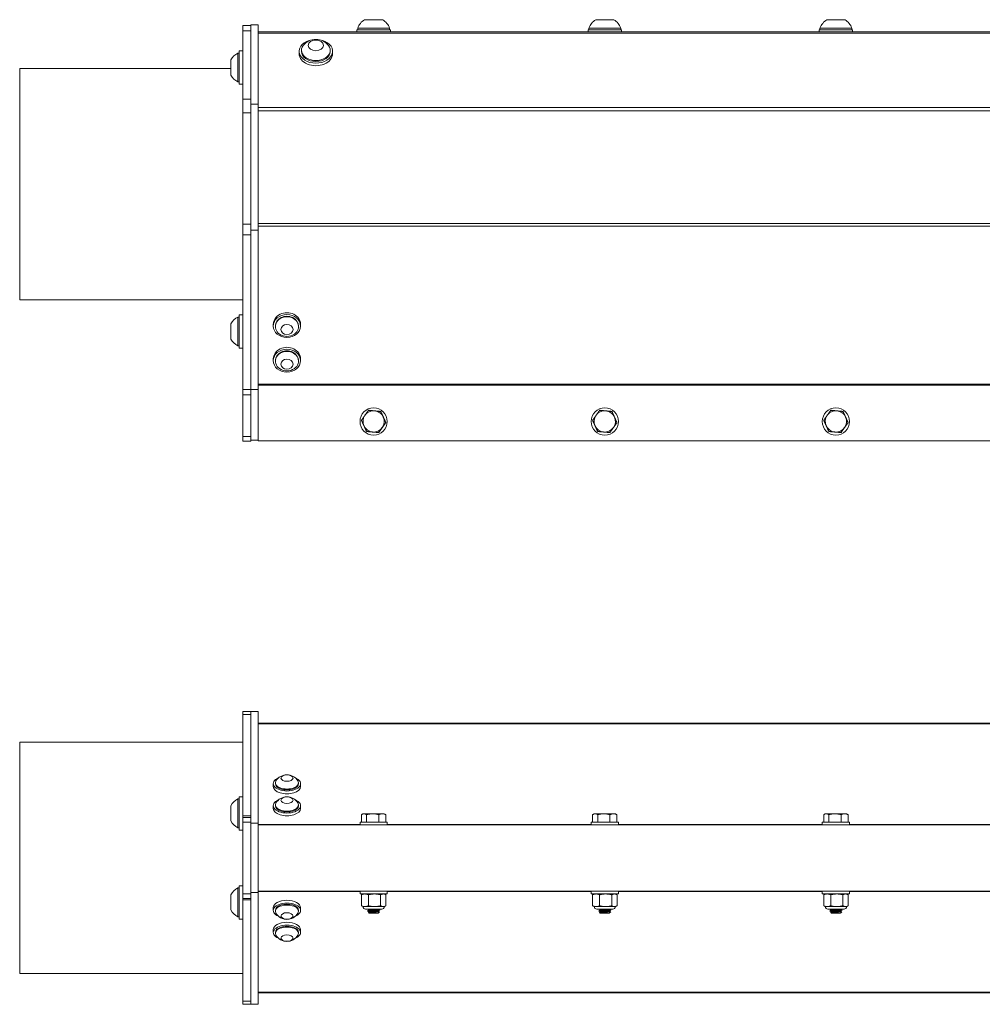
# Model space of a CAD drawing. Units: inches. Extents: x 10.3 to 55.3, y 6.8 to 37.1.
# Drawn here: x 17.8 to 30.3, y 6.8 to 19.6 of the extents above; entities that cross this region are included whole.
import ezdxf

# ---------------------------------------------------------------- set-up
doc = ezdxf.new("R2010")
doc.units = ezdxf.units.IN
doc.header["$LTSCALE"] = 6
doc.header["$MEASUREMENT"] = 0
doc.layers.add('Visible (ANSI)', color=7, linetype='Continuous', lineweight=20, true_color=0xbc4343)
doc.layers.add('Visible Narrow (ANSI)', color=7, linetype='Continuous', lineweight=9, true_color=0xbc4343)

msp = doc.modelspace()

# ---------------------------------------------------------------- linework, layer by layer
at = {"layer": 'Visible (ANSI)'}
for p, q in [((22.489, 19.58), (22.253, 19.58)), ((25.489, 19.58), (25.253, 19.58)), ((28.489, 19.58), (28.253, 19.58)), ((20.672, 19.434), (20.672, 19.507)), ((20.777, 19.507), (20.672, 19.507)), ((20.672, 18.55), (20.672, 19.434)), ((20.777, 18.482), (20.777, 19.512)), ((20.777, 19.512), (20.871, 19.512)), ((20.871, 19.512), (20.871, 18.482)), ((44.871, 19.423), (20.871, 19.423)), ((22.155, 19.45), (22.588, 19.45)), ((22.155, 19.423), (22.155, 19.45)), ((22.578, 19.47), (22.164, 19.47)), ((22.164, 19.45), (22.164, 19.47)), ((22.578, 19.45), (22.578, 19.47)), ((22.588, 19.423), (22.588, 19.45)), ((25.155, 19.45), (25.588, 19.45)), ((25.155, 19.423), (25.155, 19.45)), ((25.578, 19.47), (25.164, 19.47)), ((25.164, 19.45), (25.164, 19.47)), ((25.578, 19.45), (25.578, 19.47)), ((25.588, 19.423), (25.588, 19.45)), ((28.155, 19.45), (28.588, 19.45)), ((28.155, 19.423), (28.155, 19.45)), ((28.578, 19.47), (28.164, 19.47)), ((28.164, 19.45), (28.164, 19.47)), ((28.578, 19.45), (28.578, 19.47)), ((28.588, 19.423), (28.588, 19.45)), ((20.625, 19.177), (20.625, 18.744)), ((20.625, 19.177), (20.672, 19.177)), ((21.405, 19.17), (21.405, 19.137)), ((21.434, 19.17), (21.434, 19.182)), ((21.808, 19.17), (21.808, 19.182)), ((21.838, 19.17), (21.838, 19.137)), ((20.517, 19.059), (20.517, 18.862)), ((20.609, 19.147), (20.609, 18.773)), ((20.625, 19.147), (20.609, 19.147)), ((17.777, 18.947), (17.777, 15.947)), ((20.517, 18.947), (17.777, 18.947)), ((20.625, 18.773), (20.609, 18.773)), ((20.625, 18.744), (20.672, 18.744)), ((20.672, 18.373), (20.672, 18.55)), ((20.777, 16.851), (20.777, 18.482)), ((20.777, 18.482), (20.871, 18.482)), ((20.871, 18.482), (20.871, 16.851)), ((20.672, 16.925), (20.672, 18.373)), ((20.672, 16.788), (20.672, 16.925)), ((20.672, 14.78), (20.672, 16.788)), ((20.777, 16.814), (20.777, 16.851)), ((20.777, 16.851), (20.871, 16.851)), ((20.777, 16.814), (20.777, 16.788)), ((20.777, 16.788), (20.777, 14.78)), ((20.871, 16.851), (20.871, 14.78)), ((20.672, 15.947), (17.777, 15.947)), ((20.609, 15.722), (20.609, 15.348)), ((20.625, 15.722), (20.609, 15.722)), ((20.625, 15.752), (20.625, 15.319)), ((20.625, 15.752), (20.672, 15.752)), ((20.517, 15.634), (20.517, 15.437)), ((21.069, 15.605), (21.069, 15.628)), ((21.096, 15.605), (21.096, 15.598)), ((21.396, 15.605), (21.396, 15.598)), ((21.423, 15.605), (21.423, 15.628)), ((20.625, 15.348), (20.609, 15.348)), ((20.625, 15.319), (20.672, 15.319)), ((21.069, 15.156), (21.069, 15.18)), ((21.096, 15.156), (21.096, 15.15)), ((21.396, 15.156), (21.396, 15.15)), ((21.423, 15.156), (21.423, 15.18)), ((20.672, 14.78), (20.672, 14.712)), ((20.672, 14.17), (20.672, 14.712)), ((20.777, 14.78), (20.871, 14.78)), ((20.777, 14.712), (20.777, 14.78)), ((20.777, 14.712), (20.777, 14.17)), ((20.871, 14.78), (20.871, 14.125)), ((20.672, 14.11), (20.672, 14.17)), ((20.672, 14.11), (20.777, 14.11)), ((20.777, 14.17), (20.777, 14.11)), ((20.777, 14.125), (20.871, 14.125)), ((20.871, 14.125), (20.871, 14.114)), ((20.871, 14.114), (44.871, 14.114)), ((20.672, 10.563), (20.672, 10.604)), ((20.777, 10.604), (20.672, 10.604)), ((20.777, 10.578), (20.777, 10.604)), ((20.777, 10.604), (20.871, 10.604)), ((20.871, 10.604), (20.871, 9.154)), ((20.672, 9.25), (20.672, 10.563)), ((20.777, 10.578), (20.777, 10.563)), ((20.777, 10.563), (20.777, 9.25)), ((44.871, 10.452), (20.871, 10.452)), ((17.777, 10.204), (17.777, 7.204)), ((20.672, 10.204), (17.777, 10.204)), ((21.069, 9.667), (21.069, 9.63)), ((21.096, 9.667), (21.096, 9.678)), ((21.396, 9.667), (21.396, 9.678)), ((21.423, 9.667), (21.423, 9.63)), ((20.609, 9.469), (20.609, 9.095)), ((20.625, 9.469), (20.609, 9.469)), ((20.625, 9.498), (20.625, 9.065)), ((20.625, 9.498), (20.672, 9.498)), ((20.517, 9.38), (20.517, 9.183)), ((21.069, 9.381), (21.069, 9.345)), ((21.096, 9.381), (21.096, 9.392)), ((21.396, 9.381), (21.396, 9.392)), ((21.423, 9.381), (21.423, 9.345)), ((20.672, 9.25), (20.672, 9.229)), ((20.672, 9.169), (20.672, 9.229)), ((20.777, 9.229), (20.672, 9.229)), ((20.777, 9.229), (20.777, 9.25)), ((20.777, 9.229), (20.777, 9.169)), ((22.213, 9.265), (22.213, 9.167)), ((22.233, 9.277), (22.219, 9.269)), ((22.246, 9.277), (22.233, 9.277)), ((22.358, 9.277), (22.246, 9.277)), ((22.279, 9.265), (22.279, 9.167)), ((22.484, 9.277), (22.358, 9.277)), ((22.438, 9.265), (22.438, 9.167)), ((22.509, 9.277), (22.484, 9.277)), ((22.509, 9.277), (22.523, 9.269)), ((22.529, 9.265), (22.529, 9.167)), ((25.213, 9.265), (25.213, 9.167)), ((25.233, 9.277), (25.219, 9.269)), ((25.246, 9.277), (25.233, 9.277)), ((25.358, 9.277), (25.246, 9.277)), ((25.279, 9.265), (25.279, 9.167)), ((25.484, 9.277), (25.358, 9.277)), ((25.438, 9.265), (25.438, 9.167)), ((25.509, 9.277), (25.484, 9.277)), ((25.509, 9.277), (25.523, 9.269)), ((25.529, 9.265), (25.529, 9.167)), ((28.213, 9.265), (28.213, 9.167)), ((28.233, 9.277), (28.219, 9.269)), ((28.246, 9.277), (28.233, 9.277)), ((28.358, 9.277), (28.246, 9.277)), ((28.279, 9.265), (28.279, 9.167)), ((28.484, 9.277), (28.358, 9.277)), ((28.438, 9.265), (28.438, 9.167)), ((28.509, 9.277), (28.484, 9.277)), ((28.509, 9.277), (28.523, 9.269)), ((28.529, 9.265), (28.529, 9.167)), ((20.625, 9.095), (20.609, 9.095)), ((20.672, 8.239), (20.672, 9.169)), ((20.777, 9.169), (20.777, 8.239)), ((20.777, 9.154), (20.871, 9.154)), ((20.871, 9.154), (20.871, 9.132)), ((20.871, 9.132), (20.871, 8.272)), ((20.871, 9.132), (44.871, 9.132)), ((22.194, 9.167), (22.548, 9.167)), ((22.194, 9.132), (22.194, 9.167)), ((22.548, 9.132), (22.548, 9.167)), ((25.194, 9.167), (25.548, 9.167)), ((25.194, 9.132), (25.194, 9.167)), ((25.548, 9.132), (25.548, 9.167)), ((28.194, 9.167), (28.548, 9.167)), ((28.194, 9.132), (28.194, 9.167)), ((28.548, 9.132), (28.548, 9.167)), ((20.625, 9.065), (20.672, 9.065)), ((20.609, 8.314), (20.609, 7.94)), ((20.625, 8.314), (20.609, 8.314)), ((20.625, 8.343), (20.625, 7.91)), ((20.625, 8.343), (20.672, 8.343)), ((20.517, 8.225), (20.517, 8.028)), ((20.672, 8.179), (20.672, 8.239)), ((20.672, 8.179), (20.777, 8.179)), ((20.672, 8.179), (20.672, 8.159)), ((20.777, 8.254), (20.871, 8.254)), ((20.777, 8.239), (20.777, 8.179)), ((20.777, 8.159), (20.777, 8.179)), ((20.871, 8.272), (44.871, 8.272)), ((20.871, 8.272), (20.871, 8.254)), ((20.871, 8.254), (20.871, 6.804)), ((22.194, 8.272), (22.194, 8.236)), ((22.548, 8.236), (22.194, 8.236)), ((22.212, 8.082), (22.212, 8.226)), ((22.233, 8.236), (22.219, 8.23)), ((22.303, 8.082), (22.303, 8.226)), ((22.462, 8.082), (22.462, 8.226)), ((22.509, 8.236), (22.524, 8.23)), ((22.53, 8.082), (22.53, 8.226)), ((22.548, 8.272), (22.548, 8.236)), ((25.194, 8.272), (25.194, 8.236)), ((25.548, 8.236), (25.194, 8.236)), ((25.212, 8.082), (25.212, 8.226)), ((25.233, 8.236), (25.219, 8.23)), ((25.303, 8.082), (25.303, 8.226)), ((25.462, 8.082), (25.462, 8.226)), ((25.509, 8.236), (25.524, 8.23)), ((25.53, 8.082), (25.53, 8.226)), ((25.548, 8.272), (25.548, 8.236)), ((28.194, 8.272), (28.194, 8.236)), ((28.548, 8.236), (28.194, 8.236)), ((28.212, 8.082), (28.212, 8.226)), ((28.233, 8.236), (28.219, 8.23)), ((28.303, 8.082), (28.303, 8.226)), ((28.462, 8.082), (28.462, 8.226)), ((28.509, 8.236), (28.524, 8.23)), ((28.53, 8.082), (28.53, 8.226)), ((28.548, 8.272), (28.548, 8.236)), ((20.672, 6.845), (20.672, 8.159)), ((20.777, 8.159), (20.777, 6.845)), ((21.069, 8.059), (21.069, 8.023)), ((21.423, 8.059), (21.423, 8.023)), ((22.233, 8.072), (22.219, 8.079)), ((22.258, 8.072), (22.233, 8.072)), ((22.382, 8.072), (22.258, 8.072)), ((22.496, 8.072), (22.382, 8.072)), ((22.509, 8.072), (22.496, 8.072)), ((22.509, 8.072), (22.524, 8.079)), ((25.233, 8.072), (25.219, 8.079)), ((25.258, 8.072), (25.233, 8.072)), ((25.382, 8.072), (25.258, 8.072)), ((25.496, 8.072), (25.382, 8.072)), ((25.509, 8.072), (25.496, 8.072)), ((25.509, 8.072), (25.524, 8.079)), ((28.233, 8.072), (28.219, 8.079)), ((28.258, 8.072), (28.233, 8.072)), ((28.382, 8.072), (28.258, 8.072)), ((28.496, 8.072), (28.382, 8.072)), ((28.509, 8.072), (28.496, 8.072)), ((28.509, 8.072), (28.524, 8.079)), ((20.625, 7.94), (20.609, 7.94)), ((21.096, 8.023), (21.096, 8.012)), ((21.396, 8.023), (21.396, 8.012)), ((22.476, 8.04), (22.266, 8.04)), ((22.292, 8.018), (22.292, 8.014)), ((22.313, 7.986), (22.303, 7.996)), ((22.31, 8.028), (22.31, 8.031)), ((22.31, 8.001), (22.31, 8.004)), ((22.313, 7.986), (22.429, 7.986)), ((22.429, 7.986), (22.432, 7.989)), ((22.43, 7.989), (22.432, 7.989)), ((22.433, 7.99), (22.431, 7.99)), ((22.432, 8.014), (22.432, 8.017)), ((22.432, 7.989), (22.432, 7.99)), ((22.434, 7.991), (22.448, 8.005)), ((22.45, 8.031), (22.45, 8.028)), ((25.476, 8.04), (25.266, 8.04)), ((25.292, 8.018), (25.292, 8.014)), ((25.313, 7.986), (25.303, 7.996)), ((25.31, 8.028), (25.31, 8.031)), ((25.31, 8.001), (25.31, 8.004)), ((25.313, 7.986), (25.429, 7.986)), ((25.429, 7.986), (25.432, 7.989)), ((25.43, 7.989), (25.432, 7.989)), ((25.433, 7.99), (25.431, 7.99)), ((25.432, 8.014), (25.432, 8.017)), ((25.432, 7.989), (25.432, 7.99)), ((25.434, 7.991), (25.448, 8.005)), ((25.45, 8.031), (25.45, 8.028)), ((28.476, 8.04), (28.266, 8.04)), ((28.292, 8.018), (28.292, 8.014)), ((28.313, 7.986), (28.303, 7.996)), ((28.31, 8.028), (28.31, 8.031)), ((28.31, 8.001), (28.31, 8.004)), ((28.313, 7.986), (28.429, 7.986)), ((28.429, 7.986), (28.432, 7.989)), ((28.43, 7.989), (28.432, 7.989)), ((28.433, 7.99), (28.431, 7.99)), ((28.432, 8.014), (28.432, 8.017)), ((28.432, 7.989), (28.432, 7.99)), ((28.434, 7.991), (28.448, 8.005)), ((28.45, 8.031), (28.45, 8.028)), ((20.625, 7.91), (20.672, 7.91)), ((21.069, 7.773), (21.069, 7.737)), ((21.096, 7.737), (21.096, 7.726)), ((21.396, 7.737), (21.396, 7.726)), ((21.423, 7.773), (21.423, 7.737)), ((20.672, 7.204), (17.777, 7.204)), ((20.871, 6.952), (44.871, 6.952)), ((20.672, 6.804), (20.672, 6.845)), ((20.672, 6.804), (20.777, 6.804)), ((20.777, 6.845), (20.777, 6.83)), ((20.777, 6.804), (20.777, 6.83)), ((20.777, 6.804), (20.871, 6.804))]:
    msp.add_line(p, q, dxfattribs=at)
for centre in [(22.371, 14.367), (25.371, 14.367), (28.371, 14.367)]:
    msp.add_circle(centre, 0.177, dxfattribs=at)
for centre, radius, start, end in [((22.371, 19.395), 0.22, 122.4875, 160.0436), ((22.371, 19.395), 0.22, 19.9564, 57.5125), ((25.371, 19.395), 0.22, 122.4875, 160.0436), ((25.371, 19.395), 0.22, 19.9564, 57.5125), ((28.371, 19.395), 0.22, 122.4875, 160.0436), ((28.371, 19.395), 0.22, 19.9564, 57.5125), ((21.621, 19.117), 0.208, 38.3729, 141.6271), ((20.7, 18.96), 0.208, 116.0373, 151.7773), ((20.7, 18.96), 0.208, 208.2227, 243.9627), ((20.7, 15.535), 0.208, 116.0373, 151.7773), ((21.246, 15.637), 0.167, 234.7822, 305.2178), ((20.7, 15.535), 0.208, 208.2227, 243.9627), ((21.246, 15.189), 0.167, 234.7822, 305.2178), ((22.371, 14.367), 0.138, 144.753, 204.753), ((22.371, 14.367), 0.138, 84.753, 144.753), ((22.371, 14.367), 0.138, 24.753, 84.753), ((25.371, 14.367), 0.138, 144.753, 204.753), ((25.371, 14.367), 0.138, 84.753, 144.753), ((25.371, 14.367), 0.138, 24.753, 84.753), ((28.371, 14.367), 0.138, 144.753, 204.753), ((28.371, 14.367), 0.138, 84.753, 144.753), ((28.371, 14.367), 0.138, 24.753, 84.753), ((22.371, 14.367), 0.138, 204.753, 264.753), ((22.371, 14.367), 0.138, 324.753, 24.753), ((25.371, 14.367), 0.138, 204.753, 264.753), ((25.371, 14.367), 0.138, 324.753, 24.753), ((28.371, 14.367), 0.138, 204.753, 264.753), ((28.371, 14.367), 0.138, 324.753, 24.753), ((22.371, 14.367), 0.138, 264.753, 324.753), ((25.371, 14.367), 0.138, 264.753, 324.753), ((28.371, 14.367), 0.138, 264.753, 324.753), ((21.246, 9.616), 0.167, 31.3634, 148.6366), ((20.7, 9.282), 0.208, 116.0373, 151.7773), ((21.246, 9.33), 0.167, 31.3634, 148.6366), ((20.7, 9.282), 0.208, 208.2227, 243.9627), ((20.7, 8.127), 0.208, 116.0373, 151.7773), ((22.266, 8.072), 0.0328, 180, 270), ((22.476, 8.072), 0.0328, 270, 0), ((25.266, 8.072), 0.0328, 180, 270), ((25.476, 8.072), 0.0328, 270, 0), ((28.266, 8.072), 0.0328, 180, 270), ((28.476, 8.072), 0.0328, 270, 0), ((20.7, 8.127), 0.208, 208.2227, 243.9627), ((21.246, 8.073), 0.167, 211.3634, 328.6366), ((21.246, 7.787), 0.167, 211.3634, 328.6366)]:
    msp.add_arc(centre, radius, start, end, dxfattribs=at)
for centre, major_axis, ratio, start_param, end_param in [((21.621, 19.17), (-0.217, 0), 0.707107, 4.941946, 10.766017), ((21.621, 19.182), (-0.187, 0), 0.707107, 5.772772, 9.935191), ((21.621, 19.17), (0.187, 0), 0.707107, 3.141593, 6.283185), ((21.621, 19.137), (-0.217, 0), 0.707107, 0, 3.141593), ((21.246, 15.628), (0.177, 0), 0.843391, 0, 3.141593), ((21.246, 15.598), (0.15, 0), 0.843391, 5.409265, 10.298698), ((21.246, 15.605), (0.15, 0), 0.843391, 0, 3.141593), ((21.246, 15.18), (0.177, 0), 0.843391, 0, 3.141593), ((21.246, 15.15), (0.15, 0), 0.843391, 5.409265, 10.298698), ((21.246, 15.156), (0.15, 0), 0.843391, 0, 3.141593), ((21.246, 9.667), (-0.177, 0), 0.5373, 5.377353, 10.330611), ((21.246, 9.63), (-0.177, 0), 0.5373, 0, 3.141593), ((21.246, 9.678), (-0.15, 0), 0.5373, 5.966695, 9.741268), ((21.246, 9.667), (-0.15, 0), 0.5373, 0, 3.141593), ((21.246, 9.381), (-0.177, 0), 0.5373, 5.377353, 10.330611), ((21.246, 9.345), (-0.177, 0), 0.5373, 0, 3.141593), ((21.246, 9.392), (-0.15, 0), 0.5373, 5.966695, 9.741268), ((21.246, 9.381), (-0.15, 0), 0.5373, 0, 3.141593), ((21.246, 8.023), (-0.177, 0), 0.5373, 2.23576, 7.189018), ((21.246, 8.059), (-0.177, 0), 0.5373, 3.141593, 6.283185), ((21.246, 8.012), (0.15, 0), 0.5373, 5.966695, 9.741268), ((21.246, 8.023), (0.15, 0), 0.5373, 0, 3.141593), ((21.246, 7.737), (-0.177, 0), 0.5373, 2.23576, 7.189018), ((21.246, 7.773), (-0.177, 0), 0.5373, 3.141593, 6.283185), ((21.246, 7.726), (0.15, 0), 0.5373, 5.966695, 9.741268), ((21.246, 7.737), (0.15, 0), 0.5373, 0, 3.141593)]:
    msp.add_ellipse(centre, major_axis=major_axis, ratio=ratio, start_param=start_param, end_param=end_param, dxfattribs=at)
for centre, major_axis, ratio in [((21.621, 19.247), (-0.0984, 0), 0.707107), ((21.246, 15.605), (-0.177, 0), 0.843391), ((21.246, 15.559), (0.0787, 0), 0.843391), ((21.246, 15.156), (-0.177, 0), 0.843391), ((21.246, 15.11), (-0.0787, 0), 0.843391), ((21.246, 9.74), (0.0787, 0), 0.5373), ((21.246, 9.454), (-0.0787, 0), 0.5373), ((21.246, 7.95), (0.0787, 0), 0.5373), ((21.246, 7.664), (-0.0787, 0), 0.5373)]:
    msp.add_ellipse(centre, major_axis=major_axis, ratio=ratio, dxfattribs=at)
for points, weights in [([(22.259, 14.447), (22.237, 14.416), (22.213, 14.382)], [1.94025615268, 1.94025615268, 1.80095202848]), ([(22.304, 14.512), (22.28, 14.477), (22.259, 14.447)], [1.80095202848, 1.94025615268, 1.94025615268]), ([(22.384, 14.504), (22.347, 14.508), (22.304, 14.512)], [1.94025615268, 1.94025615268, 1.80095202848]), ([(22.463, 14.497), (22.42, 14.501), (22.384, 14.504)], [1.80095202848, 1.94025615268, 1.94025615268]), ([(22.496, 14.425), (22.481, 14.458), (22.463, 14.497)], [1.94025615268, 1.94025615268, 1.80095202848]), ([(25.259, 14.447), (25.237, 14.416), (25.213, 14.382)], [1.94025615268, 1.94025615268, 1.80095202848]), ([(25.304, 14.512), (25.28, 14.477), (25.259, 14.447)], [1.80095202848, 1.94025615268, 1.94025615268]), ([(25.384, 14.504), (25.347, 14.508), (25.304, 14.512)], [1.94025615268, 1.94025615268, 1.80095202848]), ([(25.463, 14.497), (25.42, 14.501), (25.384, 14.504)], [1.80095202848, 1.94025615268, 1.94025615268]), ([(25.496, 14.425), (25.481, 14.458), (25.463, 14.497)], [1.94025615268, 1.94025615268, 1.80095202848]), ([(28.259, 14.447), (28.237, 14.416), (28.213, 14.382)], [1.94025615268, 1.94025615268, 1.80095202848]), ([(28.304, 14.512), (28.28, 14.477), (28.259, 14.447)], [1.80095202848, 1.94025615268, 1.94025615268]), ([(28.384, 14.504), (28.347, 14.508), (28.304, 14.512)], [1.94025615268, 1.94025615268, 1.80095202848]), ([(28.463, 14.497), (28.42, 14.501), (28.384, 14.504)], [1.80095202848, 1.94025615268, 1.94025615268]), ([(28.496, 14.425), (28.481, 14.458), (28.463, 14.497)], [1.94025615268, 1.94025615268, 1.80095202848]), ([(22.213, 14.382), (22.23, 14.343), (22.246, 14.309)], [1.80095202848, 1.94025615268, 1.94025615268]), ([(22.246, 14.309), (22.261, 14.276), (22.279, 14.237)], [1.94025615268, 1.94025615268, 1.80095202848]), ([(22.484, 14.288), (22.505, 14.318), (22.529, 14.353)], [1.94025615268, 1.94025615268, 1.80095202848]), ([(22.529, 14.353), (22.512, 14.391), (22.496, 14.425)], [1.80095202848, 1.94025615268, 1.94025615268]), ([(25.213, 14.382), (25.23, 14.343), (25.246, 14.309)], [1.80095202848, 1.94025615268, 1.94025615268]), ([(25.246, 14.309), (25.261, 14.276), (25.279, 14.237)], [1.94025615268, 1.94025615268, 1.80095202848]), ([(25.484, 14.288), (25.505, 14.318), (25.529, 14.353)], [1.94025615268, 1.94025615268, 1.80095202848]), ([(25.529, 14.353), (25.512, 14.391), (25.496, 14.425)], [1.80095202848, 1.94025615268, 1.94025615268]), ([(28.213, 14.382), (28.23, 14.343), (28.246, 14.309)], [1.80095202848, 1.94025615268, 1.94025615268]), ([(28.246, 14.309), (28.261, 14.276), (28.279, 14.237)], [1.94025615268, 1.94025615268, 1.80095202848]), ([(28.484, 14.288), (28.505, 14.318), (28.529, 14.353)], [1.94025615268, 1.94025615268, 1.80095202848]), ([(28.529, 14.353), (28.512, 14.391), (28.496, 14.425)], [1.80095202848, 1.94025615268, 1.94025615268]), ([(22.279, 14.237), (22.322, 14.233), (22.358, 14.23)], [1.80095202848, 1.94025615268, 1.94025615268]), ([(22.358, 14.23), (22.395, 14.227), (22.438, 14.223)], [1.94025615268, 1.94025615268, 1.80095202848]), ([(22.438, 14.223), (22.462, 14.257), (22.484, 14.288)], [1.80095202848, 1.94025615268, 1.94025615268]), ([(25.279, 14.237), (25.322, 14.233), (25.358, 14.23)], [1.80095202848, 1.94025615268, 1.94025615268]), ([(25.358, 14.23), (25.395, 14.227), (25.438, 14.223)], [1.94025615268, 1.94025615268, 1.80095202848]), ([(25.438, 14.223), (25.462, 14.257), (25.484, 14.288)], [1.80095202848, 1.94025615268, 1.94025615268]), ([(28.279, 14.237), (28.322, 14.233), (28.358, 14.23)], [1.80095202848, 1.94025615268, 1.94025615268]), ([(28.358, 14.23), (28.395, 14.227), (28.438, 14.223)], [1.94025615268, 1.94025615268, 1.80095202848]), ([(28.438, 14.223), (28.462, 14.257), (28.484, 14.288)], [1.80095202848, 1.94025615268, 1.94025615268]), ([(22.213, 9.265), (22.23, 9.277), (22.246, 9.277)], [1.80095202848, 1.94025615268, 1.94025615268]), ([(22.246, 9.277), (22.261, 9.277), (22.279, 9.265)], [1.94025615268, 1.94025615268, 1.80095202848]), ([(22.279, 9.265), (22.322, 9.277), (22.358, 9.277)], [1.80095202848, 1.94025615268, 1.94025615268]), ([(22.358, 9.277), (22.395, 9.277), (22.438, 9.265)], [1.94025615268, 1.94025615268, 1.80095202848]), ([(22.438, 9.265), (22.462, 9.277), (22.484, 9.277)], [1.80095202848, 1.94025615268, 1.94025615268]), ([(22.484, 9.277), (22.505, 9.277), (22.529, 9.265)], [1.94025615268, 1.94025615268, 1.80095202848]), ([(22.529, 9.265), (22.526, 9.268), (22.523, 9.269)], [1.80095202848, 1.82617460615, 1.84683035259]), ([(25.213, 9.265), (25.23, 9.277), (25.246, 9.277)], [1.80095202848, 1.94025615268, 1.94025615268]), ([(25.246, 9.277), (25.261, 9.277), (25.279, 9.265)], [1.94025615268, 1.94025615268, 1.80095202848]), ([(25.279, 9.265), (25.322, 9.277), (25.358, 9.277)], [1.80095202848, 1.94025615268, 1.94025615268]), ([(25.358, 9.277), (25.395, 9.277), (25.438, 9.265)], [1.94025615268, 1.94025615268, 1.80095202848]), ([(25.438, 9.265), (25.462, 9.277), (25.484, 9.277)], [1.80095202848, 1.94025615268, 1.94025615268]), ([(25.484, 9.277), (25.505, 9.277), (25.529, 9.265)], [1.94025615268, 1.94025615268, 1.80095202848]), ([(25.529, 9.265), (25.526, 9.268), (25.523, 9.269)], [1.80095202848, 1.82617460615, 1.84683035259]), ([(28.213, 9.265), (28.23, 9.277), (28.246, 9.277)], [1.80095202848, 1.94025615268, 1.94025615268]), ([(28.246, 9.277), (28.261, 9.277), (28.279, 9.265)], [1.94025615268, 1.94025615268, 1.80095202848]), ([(28.279, 9.265), (28.322, 9.277), (28.358, 9.277)], [1.80095202848, 1.94025615268, 1.94025615268]), ([(28.358, 9.277), (28.395, 9.277), (28.438, 9.265)], [1.94025615268, 1.94025615268, 1.80095202848]), ([(28.438, 9.265), (28.462, 9.277), (28.484, 9.277)], [1.80095202848, 1.94025615268, 1.94025615268]), ([(28.484, 9.277), (28.505, 9.277), (28.529, 9.265)], [1.94025615268, 1.94025615268, 1.80095202848]), ([(28.529, 9.265), (28.526, 9.268), (28.523, 9.269)], [1.80095202848, 1.82617460615, 1.84683035259]), ([(22.258, 8.236), (22.237, 8.236), (22.212, 8.226)], [2.58285034609, 2.58285034609, 2.39741003456]), ([(22.212, 8.226), (22.216, 8.228), (22.219, 8.23)], [2.39741003456, 2.42727966041, 2.45233806404]), ([(22.303, 8.226), (22.279, 8.236), (22.258, 8.236)], [2.39741003456, 2.58285034609, 2.58285034609]), ([(22.382, 8.236), (22.345, 8.236), (22.303, 8.226)], [2.58285034609, 2.58285034609, 2.39741003456]), ([(22.462, 8.226), (22.419, 8.236), (22.382, 8.236)], [2.39741003456, 2.58285034609, 2.58285034609]), ([(22.496, 8.236), (22.48, 8.236), (22.462, 8.226)], [2.58285034609, 2.58285034609, 2.39741003456]), ([(22.53, 8.226), (22.511, 8.236), (22.496, 8.236)], [2.39741003456, 2.58285034609, 2.58285034609]), ([(25.258, 8.236), (25.237, 8.236), (25.212, 8.226)], [2.58285034609, 2.58285034609, 2.39741003456]), ([(25.212, 8.226), (25.216, 8.228), (25.219, 8.23)], [2.39741003456, 2.42727966041, 2.45233806404]), ([(25.303, 8.226), (25.279, 8.236), (25.258, 8.236)], [2.39741003456, 2.58285034609, 2.58285034609]), ([(25.382, 8.236), (25.345, 8.236), (25.303, 8.226)], [2.58285034609, 2.58285034609, 2.39741003456]), ([(25.462, 8.226), (25.419, 8.236), (25.382, 8.236)], [2.39741003456, 2.58285034609, 2.58285034609]), ([(25.496, 8.236), (25.48, 8.236), (25.462, 8.226)], [2.58285034609, 2.58285034609, 2.39741003456]), ([(25.53, 8.226), (25.511, 8.236), (25.496, 8.236)], [2.39741003456, 2.58285034609, 2.58285034609]), ([(28.258, 8.236), (28.237, 8.236), (28.212, 8.226)], [2.58285034609, 2.58285034609, 2.39741003456]), ([(28.212, 8.226), (28.216, 8.228), (28.219, 8.23)], [2.39741003456, 2.42727966041, 2.45233806404]), ([(28.303, 8.226), (28.279, 8.236), (28.258, 8.236)], [2.39741003456, 2.58285034609, 2.58285034609]), ([(28.382, 8.236), (28.345, 8.236), (28.303, 8.226)], [2.58285034609, 2.58285034609, 2.39741003456]), ([(28.462, 8.226), (28.419, 8.236), (28.382, 8.236)], [2.39741003456, 2.58285034609, 2.58285034609]), ([(28.496, 8.236), (28.48, 8.236), (28.462, 8.226)], [2.58285034609, 2.58285034609, 2.39741003456]), ([(28.53, 8.226), (28.511, 8.236), (28.496, 8.236)], [2.39741003456, 2.58285034609, 2.58285034609]), ([(22.219, 8.079), (22.216, 8.081), (22.212, 8.082)], [2.45233806404, 2.42727966041, 2.39741003456]), ([(22.212, 8.082), (22.237, 8.072), (22.258, 8.072)], [2.39741003456, 2.58285034609, 2.58285034609]), ([(22.258, 8.072), (22.279, 8.072), (22.303, 8.082)], [2.58285034609, 2.58285034609, 2.39741003456]), ([(22.303, 8.082), (22.345, 8.072), (22.382, 8.072)], [2.39741003456, 2.58285034609, 2.58285034609]), ([(22.382, 8.072), (22.419, 8.072), (22.462, 8.082)], [2.58285034609, 2.58285034609, 2.39741003456]), ([(22.462, 8.082), (22.48, 8.072), (22.496, 8.072)], [2.39741003456, 2.58285034609, 2.58285034609]), ([(22.496, 8.072), (22.511, 8.072), (22.53, 8.082)], [2.58285034609, 2.58285034609, 2.39741003456]), ([(25.219, 8.079), (25.216, 8.081), (25.212, 8.082)], [2.45233806404, 2.42727966041, 2.39741003456]), ([(25.212, 8.082), (25.237, 8.072), (25.258, 8.072)], [2.39741003456, 2.58285034609, 2.58285034609]), ([(25.258, 8.072), (25.279, 8.072), (25.303, 8.082)], [2.58285034609, 2.58285034609, 2.39741003456]), ([(25.303, 8.082), (25.345, 8.072), (25.382, 8.072)], [2.39741003456, 2.58285034609, 2.58285034609]), ([(25.382, 8.072), (25.419, 8.072), (25.462, 8.082)], [2.58285034609, 2.58285034609, 2.39741003456]), ([(25.462, 8.082), (25.48, 8.072), (25.496, 8.072)], [2.39741003456, 2.58285034609, 2.58285034609]), ([(25.496, 8.072), (25.511, 8.072), (25.53, 8.082)], [2.58285034609, 2.58285034609, 2.39741003456]), ([(28.219, 8.079), (28.216, 8.081), (28.212, 8.082)], [2.45233806404, 2.42727966041, 2.39741003456]), ([(28.212, 8.082), (28.237, 8.072), (28.258, 8.072)], [2.39741003456, 2.58285034609, 2.58285034609]), ([(28.258, 8.072), (28.279, 8.072), (28.303, 8.082)], [2.58285034609, 2.58285034609, 2.39741003456]), ([(28.303, 8.082), (28.345, 8.072), (28.382, 8.072)], [2.39741003456, 2.58285034609, 2.58285034609]), ([(28.382, 8.072), (28.419, 8.072), (28.462, 8.082)], [2.58285034609, 2.58285034609, 2.39741003456]), ([(28.462, 8.082), (28.48, 8.072), (28.496, 8.072)], [2.39741003456, 2.58285034609, 2.58285034609]), ([(28.496, 8.072), (28.511, 8.072), (28.53, 8.082)], [2.58285034609, 2.58285034609, 2.39741003456]), ([(22.43, 7.989), (22.431, 7.989), (22.431, 7.99)], [0.964022189598, 0.976534037954, 0.994094223478]), ([(25.43, 7.989), (25.431, 7.989), (25.431, 7.99)], [0.964022189598, 0.976534037954, 0.994094223478]), ([(28.43, 7.989), (28.431, 7.989), (28.431, 7.99)], [0.964022189598, 0.976534037954, 0.994094223478])]:
    msp.add_rational_spline(points, weights, degree=2, dxfattribs=at)
for points, knots in [([(22.293, 8.014), (22.291, 8.015), (22.299, 8.016), (22.316, 8.018), (22.319, 8.018), (22.322, 8.018), (22.326, 8.018), (22.344, 8.019), (22.369, 8.021), (22.391, 8.022), (22.396, 8.022), (22.4, 8.023), (22.404, 8.023), (22.426, 8.024), (22.443, 8.026), (22.448, 8.027), (22.449, 8.027), (22.449, 8.027), (22.449, 8.027), (22.45, 8.028), (22.45, 8.028), (22.45, 8.028)], [-37.608814, -37.608814, -37.608814, -37.608814, -37.4327526, -37.4327526, -37.4327526, -37.3989992, -37.3989992, -37.3989992, -37.2228398, -37.2228398, -37.2228398, -37.188381, -37.188381, -37.188381, -37.0028553, -37.0028553, -37.0028553, -36.9780636, -36.9780636, -36.9780636, -36.9596117, -36.9596117, -36.9596117, -36.9596117]), ([(22.449, 8.032), (22.45, 8.031), (22.45, 8.031), (22.449, 8.031), (22.447, 8.03), (22.434, 8.028), (22.414, 8.027), (22.411, 8.027), (22.408, 8.027), (22.404, 8.026), (22.385, 8.025), (22.361, 8.024), (22.341, 8.023), (22.335, 8.022), (22.33, 8.022), (22.326, 8.022), (22.306, 8.021), (22.293, 8.019), (22.292, 8.018), (22.292, 8.018), (22.292, 8.018), (22.292, 8.018)], [-1.1450588, -1.1450588, -1.1450588, -1.1450588, -1.1075361, -1.1075361, -1.1075361, -0.9273417, -0.9273417, -0.9273417, -0.8965701, -0.8965701, -0.8965701, -0.7305277, -0.7305277, -0.7305277, -0.685979, -0.685979, -0.685979, -0.4990284, -0.4990284, -0.4990284, -0.4941029, -0.4941029, -0.4941029, -0.4941029]), ([(22.448, 8.005), (22.448, 8.005), (22.448, 8.005), (22.448, 8.005), (22.447, 8.004), (22.439, 8.004), (22.434, 8.003), (22.42, 8.002), (22.413, 8.002), (22.393, 8.001), (22.383, 8.001), (22.367, 8), (22.358, 8), (22.341, 7.999), (22.333, 7.999), (22.32, 7.998), (22.315, 7.998), (22.307, 7.997), (22.304, 7.997), (22.303, 7.996), (22.303, 7.996), (22.303, 7.996)], [-0.797808, -0.797808, -0.797808, -0.797808, -0.7919181, -0.7919181, -0.7463745, -0.7463745, -0.708458, -0.708458, -0.6732791, -0.6732791, -0.6255419, -0.6255419, -0.5576218, -0.5576218, -0.489997, -0.489997, -0.4219556, -0.4219556, -0.3490638, -0.3490638, -0.3245485, -0.3245485, -0.3245485, -0.3245485]), ([(25.293, 8.014), (25.291, 8.015), (25.299, 8.016), (25.316, 8.018), (25.319, 8.018), (25.322, 8.018), (25.326, 8.018), (25.344, 8.019), (25.369, 8.021), (25.391, 8.022), (25.396, 8.022), (25.4, 8.023), (25.404, 8.023), (25.426, 8.024), (25.443, 8.026), (25.448, 8.027), (25.449, 8.027), (25.449, 8.027), (25.449, 8.027), (25.45, 8.028), (25.45, 8.028), (25.45, 8.028)], [-37.608814, -37.608814, -37.608814, -37.608814, -37.4327526, -37.4327526, -37.4327526, -37.3989992, -37.3989992, -37.3989992, -37.2228398, -37.2228398, -37.2228398, -37.188381, -37.188381, -37.188381, -37.0028553, -37.0028553, -37.0028553, -36.9780636, -36.9780636, -36.9780636, -36.9596117, -36.9596117, -36.9596117, -36.9596117]), ([(25.449, 8.032), (25.45, 8.031), (25.45, 8.031), (25.449, 8.031), (25.447, 8.03), (25.434, 8.028), (25.414, 8.027), (25.411, 8.027), (25.408, 8.027), (25.404, 8.026), (25.385, 8.025), (25.361, 8.024), (25.341, 8.023), (25.335, 8.022), (25.33, 8.022), (25.326, 8.022), (25.306, 8.021), (25.293, 8.019), (25.292, 8.018), (25.292, 8.018), (25.292, 8.018), (25.292, 8.018)], [-1.1450588, -1.1450588, -1.1450588, -1.1450588, -1.1075361, -1.1075361, -1.1075361, -0.9273417, -0.9273417, -0.9273417, -0.8965701, -0.8965701, -0.8965701, -0.7305277, -0.7305277, -0.7305277, -0.685979, -0.685979, -0.685979, -0.4990284, -0.4990284, -0.4990284, -0.4941029, -0.4941029, -0.4941029, -0.4941029]), ([(25.448, 8.005), (25.448, 8.005), (25.448, 8.005), (25.448, 8.005), (25.447, 8.004), (25.439, 8.004), (25.434, 8.003), (25.42, 8.002), (25.413, 8.002), (25.393, 8.001), (25.383, 8.001), (25.367, 8), (25.358, 8), (25.341, 7.999), (25.333, 7.999), (25.32, 7.998), (25.315, 7.998), (25.307, 7.997), (25.304, 7.997), (25.303, 7.996), (25.303, 7.996), (25.303, 7.996)], [-0.797808, -0.797808, -0.797808, -0.797808, -0.7919181, -0.7919181, -0.7463745, -0.7463745, -0.708458, -0.708458, -0.6732791, -0.6732791, -0.6255419, -0.6255419, -0.5576218, -0.5576218, -0.489997, -0.489997, -0.4219556, -0.4219556, -0.3490638, -0.3490638, -0.3245485, -0.3245485, -0.3245485, -0.3245485]), ([(28.293, 8.014), (28.291, 8.015), (28.299, 8.016), (28.316, 8.018), (28.319, 8.018), (28.322, 8.018), (28.326, 8.018), (28.344, 8.019), (28.369, 8.021), (28.391, 8.022), (28.396, 8.022), (28.4, 8.023), (28.404, 8.023), (28.426, 8.024), (28.443, 8.026), (28.448, 8.027), (28.449, 8.027), (28.449, 8.027), (28.449, 8.027), (28.45, 8.028), (28.45, 8.028), (28.45, 8.028)], [-37.608814, -37.608814, -37.608814, -37.608814, -37.4327526, -37.4327526, -37.4327526, -37.3989992, -37.3989992, -37.3989992, -37.2228398, -37.2228398, -37.2228398, -37.188381, -37.188381, -37.188381, -37.0028553, -37.0028553, -37.0028553, -36.9780636, -36.9780636, -36.9780636, -36.9596117, -36.9596117, -36.9596117, -36.9596117]), ([(28.449, 8.032), (28.45, 8.031), (28.45, 8.031), (28.449, 8.031), (28.447, 8.03), (28.434, 8.028), (28.414, 8.027), (28.411, 8.027), (28.408, 8.027), (28.404, 8.026), (28.385, 8.025), (28.361, 8.024), (28.341, 8.023), (28.335, 8.022), (28.33, 8.022), (28.326, 8.022), (28.306, 8.021), (28.293, 8.019), (28.292, 8.018), (28.292, 8.018), (28.292, 8.018), (28.292, 8.018)], [-1.1450588, -1.1450588, -1.1450588, -1.1450588, -1.1075361, -1.1075361, -1.1075361, -0.9273417, -0.9273417, -0.9273417, -0.8965701, -0.8965701, -0.8965701, -0.7305277, -0.7305277, -0.7305277, -0.685979, -0.685979, -0.685979, -0.4990284, -0.4990284, -0.4990284, -0.4941029, -0.4941029, -0.4941029, -0.4941029]), ([(28.448, 8.005), (28.448, 8.005), (28.448, 8.005), (28.448, 8.005), (28.447, 8.004), (28.439, 8.004), (28.434, 8.003), (28.42, 8.002), (28.413, 8.002), (28.393, 8.001), (28.383, 8.001), (28.367, 8), (28.358, 8), (28.341, 7.999), (28.333, 7.999), (28.32, 7.998), (28.315, 7.998), (28.307, 7.997), (28.304, 7.997), (28.303, 7.996), (28.303, 7.996), (28.303, 7.996)], [-0.797808, -0.797808, -0.797808, -0.797808, -0.7919181, -0.7919181, -0.7463745, -0.7463745, -0.708458, -0.708458, -0.6732791, -0.6732791, -0.6255419, -0.6255419, -0.5576218, -0.5576218, -0.489997, -0.489997, -0.4219556, -0.4219556, -0.3490638, -0.3490638, -0.3245485, -0.3245485, -0.3245485, -0.3245485])]:
    msp.add_open_spline(points, degree=3, knots=knots, dxfattribs=at)
for points in [[(22.293, 8.018), (22.299, 8.021), (22.305, 8.025), (22.311, 8.028)], [(22.31, 8.004), (22.304, 8.007), (22.298, 8.01), (22.293, 8.014)], [(22.31, 8.031), (22.305, 8.034), (22.3, 8.037), (22.296, 8.04)], [(22.303, 7.996), (22.306, 7.998), (22.308, 7.999), (22.311, 8.001)], [(22.43, 7.989), (22.431, 7.989), (22.433, 7.99), (22.434, 7.991)], [(22.449, 8.028), (22.443, 8.024), (22.437, 8.021), (22.431, 8.017)], [(22.432, 8.014), (22.437, 8.011), (22.442, 8.008), (22.448, 8.005)], [(22.436, 8.04), (22.44, 8.037), (22.445, 8.034), (22.449, 8.032)], [(25.293, 8.018), (25.299, 8.021), (25.305, 8.025), (25.311, 8.028)], [(25.31, 8.004), (25.304, 8.007), (25.298, 8.01), (25.293, 8.014)], [(25.31, 8.031), (25.305, 8.034), (25.3, 8.037), (25.296, 8.04)], [(25.303, 7.996), (25.306, 7.998), (25.308, 7.999), (25.311, 8.001)], [(25.43, 7.989), (25.431, 7.989), (25.433, 7.99), (25.434, 7.991)], [(25.449, 8.028), (25.443, 8.024), (25.437, 8.021), (25.431, 8.017)], [(25.432, 8.014), (25.437, 8.011), (25.442, 8.008), (25.448, 8.005)], [(25.436, 8.04), (25.44, 8.037), (25.445, 8.034), (25.449, 8.032)], [(28.293, 8.018), (28.299, 8.021), (28.305, 8.025), (28.311, 8.028)], [(28.31, 8.004), (28.304, 8.007), (28.298, 8.01), (28.293, 8.014)], [(28.31, 8.031), (28.305, 8.034), (28.3, 8.037), (28.296, 8.04)], [(28.303, 7.996), (28.306, 7.998), (28.308, 7.999), (28.311, 8.001)], [(28.43, 7.989), (28.431, 7.989), (28.433, 7.99), (28.434, 7.991)], [(28.449, 8.028), (28.443, 8.024), (28.437, 8.021), (28.431, 8.017)], [(28.432, 8.014), (28.437, 8.011), (28.442, 8.008), (28.448, 8.005)], [(28.436, 8.04), (28.44, 8.037), (28.445, 8.034), (28.449, 8.032)]]:
    msp.add_open_spline(points, degree=3, dxfattribs=at)
for points, weights, knots in [([(22.31, 8.031), (22.31, 8.033), (22.336, 8.036), (22.36, 8.037), (22.389, 8.04)], [0.97793844948, 0.878154207141, 1, 0.884598349041, 0.968003657316], [0.045945927, 0.045945927, 0.045945927, 0.049402054, 0.049402054, 0.052675395, 0.052675395, 0.052675395]), ([(22.31, 8.004), (22.31, 8.006), (22.336, 8.008), (22.365, 8.01), (22.397, 8.013), (22.428, 8.015), (22.431, 8.017)], [0.97793844948, 0.878154207141, 1, 0.866025403784, 1, 0.869046413151, 0.994094223478], [0.02314498, 0.02314498, 0.02314498, 0.02660111, 0.02660111, 0.03040126, 0.03040126, 0.03411573, 0.03411573, 0.03411573]), ([(22.311, 8.028), (22.314, 8.03), (22.336, 8.032), (22.365, 8.034), (22.397, 8.037), (22.415, 8.038), (22.425, 8.04)], [0.955502411666, 0.894198723831, 1, 0.866025403784, 1, 0.91753936012, 0.936586876584], [0.046251093, 0.046251093, 0.046251093, 0.049242424, 0.049242424, 0.053030303, 0.053030303, 0.055361722, 0.055361722, 0.055361722]), ([(22.311, 8.001), (22.314, 8.003), (22.336, 8.005), (22.365, 8.007), (22.397, 8.009), (22.428, 8.011), (22.432, 8.014), (22.432, 8.014), (22.432, 8.014)], [0.955502411666, 0.894198723831, 1, 0.866025403784, 1, 0.866025403784, 1, 0.987871196641, 0.977938449477], [0.02352382, 0.02352382, 0.02352382, 0.02651515, 0.02651515, 0.03030303, 0.03030303, 0.03409091, 0.03409091, 0.03443383, 0.03443383, 0.03443383]), ([(25.31, 8.031), (25.31, 8.033), (25.336, 8.036), (25.36, 8.037), (25.389, 8.04)], [0.97793844948, 0.878154207141, 1, 0.884598349041, 0.968003657316], [0.045945927, 0.045945927, 0.045945927, 0.049402054, 0.049402054, 0.052675395, 0.052675395, 0.052675395]), ([(25.31, 8.004), (25.31, 8.006), (25.336, 8.008), (25.365, 8.01), (25.397, 8.013), (25.428, 8.015), (25.431, 8.017)], [0.97793844948, 0.878154207141, 1, 0.866025403784, 1, 0.869046413151, 0.994094223478], [0.02314498, 0.02314498, 0.02314498, 0.02660111, 0.02660111, 0.03040126, 0.03040126, 0.03411573, 0.03411573, 0.03411573]), ([(25.311, 8.028), (25.314, 8.03), (25.336, 8.032), (25.365, 8.034), (25.397, 8.037), (25.415, 8.038), (25.425, 8.04)], [0.955502411666, 0.894198723831, 1, 0.866025403784, 1, 0.91753936012, 0.936586876584], [0.046251093, 0.046251093, 0.046251093, 0.049242424, 0.049242424, 0.053030303, 0.053030303, 0.055361722, 0.055361722, 0.055361722]), ([(25.311, 8.001), (25.314, 8.003), (25.336, 8.005), (25.365, 8.007), (25.397, 8.009), (25.428, 8.011), (25.432, 8.014), (25.432, 8.014), (25.432, 8.014)], [0.955502411666, 0.894198723831, 1, 0.866025403784, 1, 0.866025403784, 1, 0.987871196641, 0.977938449476], [0.02352382, 0.02352382, 0.02352382, 0.02651515, 0.02651515, 0.03030303, 0.03030303, 0.03409091, 0.03409091, 0.03443383, 0.03443383, 0.03443383]), ([(28.31, 8.031), (28.31, 8.033), (28.336, 8.036), (28.36, 8.037), (28.389, 8.04)], [0.97793844948, 0.878154207141, 1, 0.884598349041, 0.968003657316], [0.045945927, 0.045945927, 0.045945927, 0.049402054, 0.049402054, 0.052675395, 0.052675395, 0.052675395]), ([(28.31, 8.004), (28.31, 8.006), (28.336, 8.008), (28.365, 8.01), (28.397, 8.013), (28.428, 8.015), (28.431, 8.017)], [0.97793844948, 0.878154207141, 1, 0.866025403784, 1, 0.869046413151, 0.994094223478], [0.02314498, 0.02314498, 0.02314498, 0.02660111, 0.02660111, 0.03040126, 0.03040126, 0.03411573, 0.03411573, 0.03411573]), ([(28.311, 8.028), (28.314, 8.03), (28.336, 8.032), (28.365, 8.034), (28.397, 8.037), (28.415, 8.038), (28.425, 8.04)], [0.955502411666, 0.894198723831, 1, 0.866025403784, 1, 0.91753936012, 0.936586876584], [0.046251093, 0.046251093, 0.046251093, 0.049242424, 0.049242424, 0.053030303, 0.053030303, 0.055361722, 0.055361722, 0.055361722]), ([(28.311, 8.001), (28.314, 8.003), (28.336, 8.005), (28.365, 8.007), (28.397, 8.009), (28.428, 8.011), (28.432, 8.014), (28.432, 8.014), (28.432, 8.014)], [0.955502411666, 0.894198723831, 1, 0.866025403784, 1, 0.866025403784, 1, 0.987871196642, 0.977938449477], [0.02352382, 0.02352382, 0.02352382, 0.02651515, 0.02651515, 0.03030303, 0.03030303, 0.03409091, 0.03409091, 0.03443383, 0.03443383, 0.03443383])]:
    msp.add_rational_spline(points, weights, degree=2, knots=knots, dxfattribs=at)
at = {"layer": 'Visible Narrow (ANSI)'}
for p, q in [((20.672, 19.434), (20.777, 19.434)), ((20.871, 19.405), (44.871, 19.405)), ((20.777, 18.55), (20.672, 18.55)), ((44.871, 18.44), (20.871, 18.44)), ((20.672, 18.373), (20.777, 18.373)), ((20.871, 18.397), (44.871, 18.397)), ((20.777, 16.925), (20.672, 16.925)), ((44.871, 16.935), (20.871, 16.935)), ((20.871, 16.903), (44.871, 16.903)), ((20.672, 16.788), (20.777, 16.788)), ((44.871, 14.853), (20.871, 14.853)), ((20.871, 14.837), (44.871, 14.837)), ((20.777, 14.78), (20.672, 14.78)), ((20.672, 14.712), (20.777, 14.712)), ((20.777, 14.17), (20.672, 14.17)), ((20.672, 10.563), (20.777, 10.563)), ((20.871, 10.442), (44.871, 10.442)), ((20.777, 9.25), (20.672, 9.25)), ((20.672, 9.169), (20.777, 9.169)), ((22.194, 9.137), (20.871, 9.137)), ((25.194, 9.137), (22.548, 9.137)), ((28.194, 9.137), (25.548, 9.137)), ((31.194, 9.137), (28.548, 9.137)), ((20.777, 8.239), (20.672, 8.239)), ((20.871, 8.267), (22.194, 8.267)), ((22.548, 8.267), (25.194, 8.267)), ((25.548, 8.267), (28.194, 8.267)), ((28.548, 8.267), (31.194, 8.267)), ((20.672, 8.159), (20.777, 8.159)), ((44.871, 6.961), (20.871, 6.961)), ((20.777, 6.845), (20.672, 6.845))]:
    msp.add_line(p, q, dxfattribs=at)

doc.saveas('drawing.dxf')
